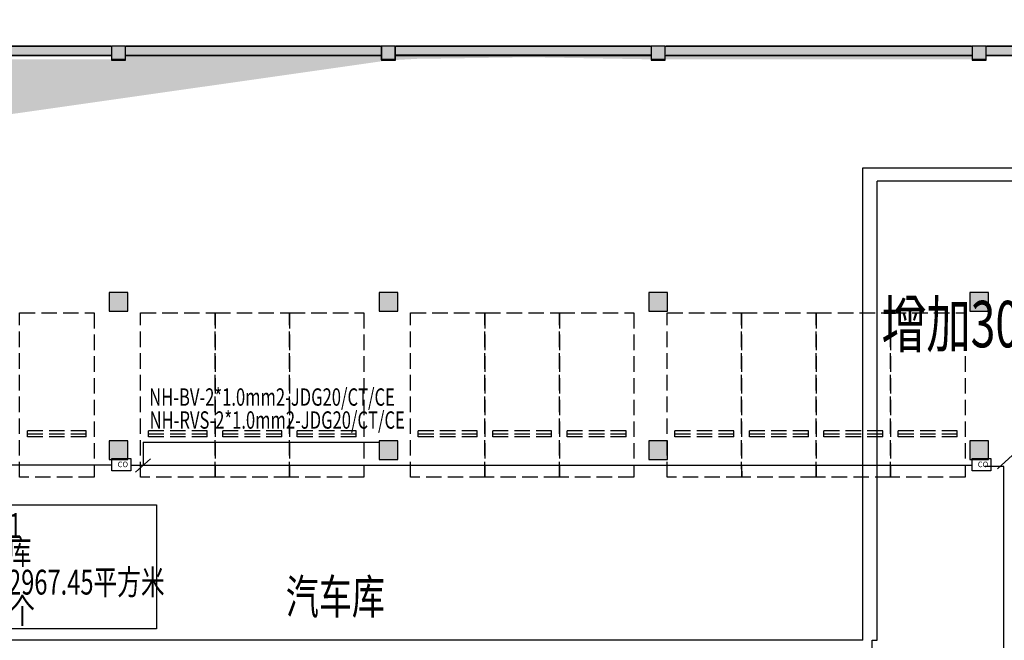
# Model space of a CAD drawing. Extents: x -3017064 to -2451794, y -7125462 to -6560191.
# Drawn here: x -2870867 to -2839127, y -6737843 to -6717827 of the extents above; entities that cross this region are included whole.
import ezdxf

# ---------------------------------------------------------------- set-up
doc = ezdxf.new("R2010")
doc.units = 0
doc.header["$LTSCALE"] = 1000
doc.header["$MEASUREMENT"] = 0
doc.linetypes.add('7', pattern=[1.2, -0.3, 0.6, -0.3])
doc.linetypes.add('DASH', pattern=[0.35, 0.25, -0.1])
doc.layers.get('0').update_dxf_attribs({"linetype": 'CONTINUOUS'})
for name, color, linetype in [('DIM-动力', 7, 'CONTINUOUS'), ('ECS', 7, 'CONTINUOUS'), ('K_FL', 10, 'CONTINUOUS'), ('LINMK1', 7, 'CONTINUOUS'), ('WALL', 8, 'CONTINUOUS'), ('XFQJ', 6, 'CONTINUOUS'), ('停车位', 252, 'CONTINUOUS'), ('柱', 2, 'CONTINUOUS'), ('柱虚线', 54, '7'), ('砼墙', 3, 'CONTINUOUS')]:
    doc.layers.add(name, color=color, linetype=linetype)
doc.styles.add('_TEL_DIM', font='txt.shx', dxfattribs={"width": 0.8, "height": 3.5, "bigfont": 'hzdx.shx'})
doc.styles.add('C3', font='hztxt_e.shx', dxfattribs={"width": 0.7, "bigfont": 'hztxt.shx'})
doc.styles.add('HZDX', font='txt', dxfattribs={"bigfont": 'HZDX'})
doc.styles.add('JP3', font='txt.shx', dxfattribs={"bigfont": 'hzdx.shx'})
doc.styles.add('TK1', font='txt', dxfattribs={"width": 0.7})

# ---------------------------------------------------------------- blocks, each defined once
blk = doc.blocks.new('A$C344B207B')
h = blk.add_hatch(color=256)
h.paths.add_polyline_path([(11604, 240731), (11604, 248681), (20379, 248681), (20379, 248381), (11904, 248381), (11904, 240731), (12204, 240731), (12204, 240131), (11904, 240131), (11604, 240131)], flags=17)
h.paths.add_polyline_path([(72579, 248381), (72579, 248231), (73029, 248231), (73029, 248381), (82925, 248381), (82925, 248231), (83375, 248231), (83375, 248381), (91100, 248381), (91100, 248681), (83375, 248681), (82925, 248681), (73029, 248681), (72579, 248681), (64329, 248681), (64329, 248381)])
h.paths.add_polyline_path([(64329, 248231), (64329, 248681), (63879, 248681), (63879, 248231), (64029, 248231)], flags=16)
h.paths.add_polyline_path([(64329, 248231), (64329, 248681)], flags=17)
h.paths.add_polyline_path([(72579, 248681), (72579, 248381), (64329, 248381), (64329, 248681)], flags=16)
h.paths.add_polyline_path([(64329, 248681), (64029, 248681), (63879, 248681)], flags=0)
h.paths.add_polyline_path([(64029, 248681), (63879, 248681)], flags=16)
h.paths.add_polyline_path([(11604, 240731), (11604, 248681), (20379, 248681), (20829, 248681), (29079, 248681), (29529, 248681), (37779, 248681), (38229, 248681), (46479, 248681), (46929, 248681), (55179, 248681), (55629, 248681), (63879, 248681), (63879, 248381), (55629, 248381), (55629, 248231), (55179, 248231), (55179, 248381), (46929, 248381), (46929, 248231), (46479, 248231), (46479, 248381), (38229, 248381), (38229, 248231), (37779, 248231), (37779, 248381), (29529, 248381), (29529, 248231), (29079, 248231), (29079, 248381), (20829, 248381), (20829, 248231), (20379, 248231), (20379, 248381), (11904, 248381), (11904, 240731), (12204, 240731), (12204, 240131), (11904, 240131), (11604, 240131)])
h.paths.add_polyline_path([(11604, 240131), (12204, 240131), (12204, 240731), (11604, 240731)], flags=16)
h.paths.add_polyline_path([(73029, 248681), (82925, 248681), (82925, 248381), (73029, 248381), (73029, 248231), (72579, 248231), (72579, 248381), (72579, 248681)], flags=16)
h.paths.add_polyline_path([(20379, 248231), (20829, 248231), (20829, 248381), (20829, 248681), (20379, 248681), (20379, 248381)], flags=17)
h.paths.add_polyline_path([(20829, 248681), (29079, 248681), (29079, 248381), (20829, 248381)], flags=16)
h.paths.add_polyline_path([(29529, 248381), (29529, 248681), (29079, 248681), (29079, 248381), (29079, 248231), (29529, 248231)], flags=16)
h.paths.add_polyline_path([(29529, 248681), (37779, 248681), (37779, 248381), (29529, 248381)], flags=16)
h.paths.add_polyline_path([(38229, 248681), (46479, 248681), (46479, 248381), (38229, 248381), (38229, 248231), (37779, 248231), (37779, 248381), (37779, 248681)], flags=16)
h.paths.add_polyline_path([(46929, 248231), (46929, 248381), (46929, 248681), (46479, 248681), (46479, 248381), (46479, 248231)], flags=17)
h.paths.add_polyline_path([(55179, 248681), (55179, 248381), (46929, 248381), (46929, 248681)], flags=16)
h.paths.add_polyline_path([(55629, 248681), (55179, 248681), (55179, 248381), (55179, 248231), (55629, 248231), (55629, 248381)], flags=16)
h.paths.add_polyline_path([(63879, 248681), (63879, 248381), (55629, 248381), (55629, 248681)], flags=16)
h.paths.add_polyline_path([(63879, 248231), (64029, 248231)], flags=0)
h.paths.add_polyline_path([(64329, 248681), (64029, 248681), (63879, 248681), (63879, 248231), (64029, 248231), (64329, 248231)], flags=16)
h.paths.add_polyline_path([(64025, 248232), (64325, 248232), (64325, 248682), (64025, 248682), (63875, 248682), (63875, 248232)])
h.paths.add_polyline_path([(72579, 248231), (72729, 248231)], flags=17)
h.paths.add_polyline_path([(72579, 248681), (72579, 248231)], flags=16)
h.paths.add_polyline_path([(73029, 248681), (72579, 248681), (72729, 248681)], flags=16)
h.paths.add_polyline_path([(73029, 248231), (73029, 248681)], flags=17)
h.paths.add_polyline_path([(72725, 248232), (73025, 248232), (73025, 248682), (72725, 248682), (72575, 248682), (72575, 248232)])
h.paths.add_polyline_path([(73029, 248381), (73029, 248681), (72579, 248681), (72579, 248381), (72579, 248231), (73029, 248231)], flags=16)
h.paths.add_polyline_path([(55329, 248231), (55629, 248231), (55629, 248681), (55329, 248681), (55179, 248681), (55179, 248231)], flags=17)
h.paths.add_polyline_path([(55625, 248232), (55625, 248682), (55325, 248682), (55175, 248682), (55175, 248232), (55325, 248232)])
h.paths.add_polyline_path([(55629, 248681), (55329, 248681), (55179, 248681)], flags=16)
h.paths.add_polyline_path([(46479, 248231), (46629, 248231)], flags=17)
h.paths.add_polyline_path([(46479, 248681), (46479, 248231)], flags=16)
h.paths.add_polyline_path([(46929, 248681), (46479, 248681), (46629, 248681)], flags=16)
h.paths.add_polyline_path([(46929, 248231), (46929, 248681)], flags=17)
h.paths.add_polyline_path([(46625, 248232), (46925, 248232), (46925, 248682), (46625, 248682), (46475, 248682), (46475, 248232)])
h.paths.add_polyline_path([(46929, 248381), (46929, 248681), (46479, 248681), (46479, 248381), (46479, 248231), (46929, 248231)], flags=16)
h.paths.add_polyline_path([(83375, 248681), (82925, 248681), (82925, 248381), (82925, 248231), (83375, 248231), (83375, 248381)], flags=16)
h.paths.add_polyline_path([(91100, 248681), (91100, 248381), (83375, 248381), (83375, 248681)], flags=17)
h.paths.add_polyline_path([(83375, 248231), (83375, 248381), (83375, 248681), (82925, 248681), (82925, 248381), (82925, 248231)])
h.paths.add_polyline_path([(83075, 248231), (83375, 248231), (83375, 248681), (83075, 248681), (82925, 248681), (82925, 248231)], flags=17)
h.paths.add_polyline_path([(83370, 248232), (83370, 248682), (83070, 248682), (82920, 248682), (82920, 248232), (83070, 248232)])
h.paths.add_polyline_path([(83375, 248681), (83075, 248681), (82925, 248681)], flags=16)
h.paths.add_polyline_path([(83375, 248381), (83375, 248681), (82925, 248681), (82925, 248381), (82925, 248231), (83375, 248231)])
h.paths.add_polyline_path([(83370, 248682), (83070, 248682), (82920, 248682), (82920, 248232), (83070, 248232), (83370, 248232)])
h.paths.add_polyline_path([(83370, 248232), (83370, 248382), (83370, 248682), (82920, 248682), (82920, 248382), (82920, 248232)], flags=16)
h.paths.add_polyline_path([(46925, 248382), (46925, 248682), (46475, 248682), (46475, 248382), (46475, 248232), (46925, 248232)], flags=16)
h.paths.add_polyline_path([(46925, 248232), (46925, 248682), (46625, 248682), (46475, 248682), (46475, 248232), (46625, 248232)], flags=17)
h.paths.add_polyline_path([(55625, 248682), (55325, 248682), (55175, 248682), (55175, 248232), (55325, 248232), (55625, 248232)])
h.paths.add_polyline_path([(55625, 248232), (55625, 248382), (55625, 248682), (55175, 248682), (55175, 248382), (55175, 248232)], flags=16)
h.paths.add_polyline_path([(73025, 248382), (73025, 248682), (72575, 248682), (72575, 248382), (72575, 248232), (73025, 248232)])
h.paths.add_polyline_path([(73025, 248232), (73025, 248682), (72725, 248682), (72575, 248682), (72575, 248232), (72725, 248232)], flags=16)
h.paths.add_polyline_path([(64325, 248382), (64325, 248682), (63875, 248682), (63875, 248382), (63875, 248232), (64325, 248232)], flags=17)
h.paths.add_polyline_path([(64325, 248232), (64325, 248682), (64025, 248682), (63875, 248682), (63875, 248232), (64025, 248232)], flags=17)
h.paths.add_polyline_path([(37779, 248231), (37929, 248231)], flags=17)
h.paths.add_polyline_path([(37779, 248681), (37779, 248231)], flags=16)
h.paths.add_polyline_path([(38229, 248681), (37779, 248681), (37929, 248681)], flags=16)
h.paths.add_polyline_path([(38229, 248231), (38229, 248681)], flags=17)
h.paths.add_polyline_path([(37925, 248232), (38225, 248232), (38225, 248682), (37925, 248682), (37775, 248682), (37775, 248232)])
h.paths.add_polyline_path([(38229, 248381), (38229, 248681), (37779, 248681), (37779, 248381), (37779, 248231), (38229, 248231)], flags=16)
h.paths.add_polyline_path([(29529, 248231), (29529, 248381), (29529, 248681), (29079, 248681), (29079, 248381), (29079, 248231)], flags=17)
h.paths.add_polyline_path([(29229, 248231), (29529, 248231), (29529, 248681), (29229, 248681), (29079, 248681), (29079, 248231)], flags=17)
h.paths.add_polyline_path([(29525, 248232), (29525, 248682), (29225, 248682), (29075, 248682), (29075, 248232), (29225, 248232)])
h.paths.add_polyline_path([(29529, 248681), (29229, 248681), (29079, 248681)], flags=16)
h.paths.add_polyline_path([(29529, 248381), (29529, 248681), (29079, 248681), (29079, 248381), (29079, 248231), (29529, 248231)], flags=16)
h.paths.add_polyline_path([(20829, 248231), (20829, 248381), (20829, 248681), (20379, 248681), (20379, 248381), (20379, 248231)], flags=17)
h.paths.add_polyline_path([(20529, 248231), (20829, 248231), (20829, 248681), (20529, 248681), (20379, 248681), (20379, 248231)], flags=17)
h.paths.add_polyline_path([(20825, 248232), (20825, 248682), (20525, 248682), (20375, 248682), (20375, 248232), (20525, 248232)])
h.paths.add_polyline_path([(20829, 248681), (20529, 248681), (20379, 248681)], flags=16)
h.paths.add_polyline_path([(20829, 248381), (20829, 248681), (20379, 248681), (20379, 248381), (20379, 248231), (20829, 248231)], flags=16)
h.paths.add_polyline_path([(20825, 248682), (20525, 248682), (20375, 248682), (20375, 248232), (20525, 248232), (20825, 248232)])
h.paths.add_polyline_path([(20825, 248232), (20825, 248382), (20825, 248682), (20375, 248682), (20375, 248382), (20375, 248232)], flags=16)
h.paths.add_polyline_path([(29525, 248682), (29225, 248682), (29075, 248682), (29075, 248232), (29225, 248232), (29525, 248232)])
h.paths.add_polyline_path([(29525, 248232), (29525, 248382), (29525, 248682), (29075, 248682), (29075, 248382), (29075, 248232)], flags=16)
h.paths.add_polyline_path([(38225, 248382), (38225, 248682), (37775, 248682), (37775, 248382), (37775, 248232), (38225, 248232)], flags=16)
h.paths.add_polyline_path([(38225, 248232), (38225, 248682), (37925, 248682), (37775, 248682), (37775, 248232), (37925, 248232)], flags=17)
edge = h.paths.add_edge_path()
edge.add_line((11904, 240731), (11604, 240731))
edge.add_line((64329, 248253), (64329, 248403))
edge.add_line((63879, 248253), (64329, 248253))
edge.add_line((63879, 248403), (63879, 248253))
edge.add_line((73029, 248381), (73029, 248681))
edge.add_line((64029, 248253), (64329, 248253))
edge.add_line((63879, 248681), (63879, 248231))
edge.add_line((64329, 248681), (64029, 248681))
edge.add_line((72579, 248681), (72579, 248381))
edge.add_line((73029, 248381), (73029, 248681))
edge.add_line((72729, 248253), (73029, 248253))
edge.add_line((72729, 248681), (72579, 248681))
edge.add_line((73029, 248681), (72729, 248681))
edge.add_line((72729, 248231), (73029, 248231))
edge.add_line((73029, 248253), (73029, 248403))
edge.add_line((72579, 248253), (73029, 248253))
edge.add_line((72579, 248403), (72579, 248253))
edge.add_line((55629, 248253), (55629, 248403))
edge.add_line((55179, 248253), (55629, 248253))
edge.add_line((55179, 248403), (55179, 248253))
edge.add_line((55329, 248253), (55629, 248253))
edge.add_line((55629, 248231), (55629, 248681))
edge.add_line((55179, 248231), (55329, 248231))
edge.add_line((55179, 248681), (55179, 248231))
edge.add_line((55629, 248381), (55629, 248681))
edge.add_line((55179, 248681), (55179, 248381))
edge.add_line((46479, 248681), (46479, 248381))
edge.add_line((46929, 248381), (46929, 248681))
edge.add_line((46629, 248253), (46929, 248253))
edge.add_line((46629, 248681), (46479, 248681))
edge.add_line((46929, 248681), (46629, 248681))
edge.add_line((46629, 248231), (46929, 248231))
edge.add_line((46929, 248253), (46929, 248403))
edge.add_line((46479, 248253), (46929, 248253))
edge.add_line((46479, 248403), (46479, 248253))
edge.add_line((83375, 248253), (83375, 248403))
edge.add_line((82925, 248253), (83375, 248253))
edge.add_line((82925, 248403), (82925, 248253))
edge.add_line((83075, 248253), (83375, 248253))
edge.add_line((83375, 248231), (83375, 248681))
edge.add_line((82925, 248231), (83075, 248231))
edge.add_line((82925, 248681), (82925, 248231))
edge.add_line((83375, 248381), (83375, 248681))
edge.add_line((82925, 248681), (82925, 248381))
edge.add_line((38229, 248381), (38229, 248681))
edge.add_line((37779, 248681), (37779, 248381))
edge.add_line((38229, 248381), (38229, 248681))
edge.add_line((37929, 248253), (38229, 248253))
edge.add_line((37929, 248681), (37779, 248681))
edge.add_line((38229, 248681), (37929, 248681))
edge.add_line((37929, 248231), (38229, 248231))
edge.add_line((38229, 248253), (38229, 248403))
edge.add_line((37779, 248253), (38229, 248253))
edge.add_line((37779, 248403), (37779, 248253))
edge.add_line((29529, 248253), (29529, 248403))
edge.add_line((29079, 248253), (29529, 248253))
edge.add_line((29079, 248403), (29079, 248253))
edge.add_line((29229, 248253), (29529, 248253))
edge.add_line((29529, 248231), (29529, 248681))
edge.add_line((29079, 248231), (29229, 248231))
edge.add_line((29079, 248681), (29079, 248231))
edge.add_line((29529, 248381), (29529, 248681))
edge.add_line((29079, 248681), (29079, 248381))
edge.add_line((20829, 248253), (20829, 248403))
edge.add_line((20379, 248253), (20829, 248253))
edge.add_line((20379, 248403), (20379, 248253))
edge.add_line((20529, 248253), (20829, 248253))
edge.add_line((20829, 248231), (20829, 248681))
edge.add_line((20379, 248231), (20529, 248231))
edge.add_line((20379, 248681), (20379, 248231))
edge.add_line((20829, 248381), (20829, 248681))
edge.add_line((20379, 248681), (20379, 248381))
h = blk.add_hatch(color=256)
h.paths.add_polyline_path([(63875, 248681), (55629, 248681), (55629, 248381), (63875, 248381)])
h.paths.add_polyline_path([(55175, 248681), (46929, 248681), (46929, 248381), (55175, 248381)])
h.paths.add_polyline_path([(46475, 248681), (38229, 248681), (38229, 248381), (46475, 248381)])
h.paths.add_polyline_path([(37775, 248681), (29529, 248681), (29529, 248381), (37775, 248381)])
h.paths.add_polyline_path([(29075, 248681), (20829, 248681), (20829, 248381), (29075, 248381)])
h = blk.add_hatch(color=256)
h.paths.add_polyline_path([(55625, 248532), (55400, 248532), (55400, 248232), (55625, 248232), (55625, 248382)])
h.paths.add_polyline_path([(55625, 248682), (55400, 248682), (55400, 248532), (55625, 248532)])
h.paths.add_polyline_path([(55400, 248682), (55175, 248682), (55175, 248532), (55400, 248532)])
h.paths.add_polyline_path([(55400, 248532), (55175, 248532), (55175, 248382), (55175, 248232), (55400, 248232)])
h = blk.add_hatch(color=256)
h.paths.add_polyline_path([(64325, 248532), (64100, 248532), (64100, 248232), (64325, 248232), (64325, 248382)])
h.paths.add_polyline_path([(64325, 248682), (64100, 248682), (64100, 248532), (64325, 248532)])
h.paths.add_polyline_path([(64100, 248682), (63875, 248682), (63875, 248532), (64100, 248532)])
h.paths.add_polyline_path([(64100, 248532), (63875, 248532), (63875, 248382), (63875, 248232), (64100, 248232)])
h = blk.add_hatch(color=256)
h.paths.add_polyline_path([(72575, 248681), (64329, 248681), (64329, 248381), (72575, 248381)], flags=16)
h.paths.add_polyline_path([(82920, 248681), (73029, 248681), (73029, 248381), (82920, 248381)])
h.paths.add_polyline_path([(91100, 248681), (83375, 248681), (83375, 248381), (91100, 248381)])
h.paths.add_polyline_path([(64329, 248681), (72579, 248681), (72579, 248381), (64329, 248381)], flags=17)
h.paths.add_polyline_path([(64029, 248231), (63879, 248231)], flags=17)
edge = h.paths.add_edge_path(flags=16)
edge.add_line((63879, 248681), (63879, 248231))
edge.add_line((63879, 248681), (63879, 248231))
edge = h.paths.add_edge_path(flags=17)
edge.add_line((64329, 248681), (64029, 248681))
edge.add_line((64329, 248681), (63879, 248681))
edge.add_line((64029, 248681), (63879, 248681))
edge = h.paths.add_edge_path()
edge.add_line((64329, 248681), (72579, 248681))
edge.add_line((64329, 248381), (64329, 248681))
edge.add_line((64329, 248381), (72579, 248381))
edge.add_line((72579, 248381), (72579, 248231))
edge.add_line((72579, 248231), (73029, 248231))
edge.add_line((73029, 248231), (73029, 248381))
edge.add_line((73029, 248381), (73029, 248681))
edge.add_line((73029, 248681), (72579, 248681))
edge = h.paths.add_edge_path(flags=17)
edge.add_line((73029, 248231), (73029, 248381))
edge.add_line((72579, 248231), (73029, 248231))
edge.add_line((72579, 248381), (72579, 248231))
edge.add_line((72579, 248681), (72579, 248381))
edge.add_line((73029, 248681), (72579, 248681))
edge.add_line((73029, 248381), (73029, 248681))
edge = h.paths.add_edge_path(flags=17)
edge.add_line((64329, 248231), (64329, 248681))
edge.add_line((64329, 248231), (64329, 248681))
h.paths.add_polyline_path([(64025, 248232), (64325, 248232), (64325, 248682), (64025, 248682), (63875, 248682), (63875, 248232)], flags=17)
h.paths.add_polyline_path([(63875, 248232), (64025, 248232), (64325, 248232), (64325, 248682), (64025, 248682), (63875, 248682)])
h.paths.add_polyline_path([(72579, 248231), (72729, 248231)], flags=17)
edge = h.paths.add_edge_path(flags=16)
edge.add_line((72579, 248681), (72579, 248231))
edge.add_line((72579, 248681), (72579, 248231))
edge = h.paths.add_edge_path(flags=16)
edge.add_line((73029, 248681), (72579, 248681))
edge.add_line((72729, 248681), (72579, 248681))
edge.add_line((72729, 248681), (73029, 248681))
edge = h.paths.add_edge_path(flags=17)
edge.add_line((73029, 248231), (73029, 248681))
edge.add_line((73029, 248231), (73029, 248681))
h.paths.add_polyline_path([(72725, 248232), (73025, 248232), (73025, 248682), (72725, 248682), (72575, 248682), (72575, 248232)], flags=17)
h.paths.add_polyline_path([(72575, 248232), (72725, 248232), (73025, 248232), (73025, 248682), (72725, 248682), (72575, 248682)])
h.paths.add_polyline_path([(73029, 248381), (73029, 248681), (72579, 248681), (72579, 248381), (72579, 248231), (73029, 248231)])
h.paths.add_polyline_path([(73025, 248682), (72725, 248682), (72575, 248682), (72575, 248232), (72725, 248232), (73025, 248232)], flags=17)
h.paths.add_polyline_path([(73025, 248382), (73025, 248682), (72575, 248682), (72575, 248382), (72575, 248232), (73025, 248232)])
h.paths.add_polyline_path([(73025, 248232), (73025, 248682), (72725, 248682), (72575, 248682), (72575, 248232), (72725, 248232)], flags=16)
h.paths.add_polyline_path([(64325, 248682), (64025, 248682), (63875, 248682), (63875, 248232), (64025, 248232), (64325, 248232)], flags=17)
h.paths.add_polyline_path([(64325, 248382), (64325, 248682), (63875, 248682), (63875, 248382), (63875, 248232), (64325, 248232)], flags=16)
h.paths.add_polyline_path([(64325, 248232), (64325, 248682), (64025, 248682), (63875, 248682), (63875, 248232), (64025, 248232)], flags=17)
edge = h.paths.add_edge_path()
edge.add_line((64329, 248253), (64329, 248403))
edge.add_line((63879, 248253), (64329, 248253))
edge.add_line((63879, 248403), (63879, 248253))
edge.add_line((63879, 248681), (63879, 248381))
edge.add_line((64029, 248253), (64329, 248253))
edge.add_line((64029, 248681), (63879, 248681))
edge.add_line((64329, 248681), (64029, 248681))
edge.add_line((64029, 248231), (64329, 248231))
edge.add_line((72579, 248681), (72579, 248381))
edge.add_line((73029, 248381), (73029, 248681))
edge.add_line((72729, 248253), (73029, 248253))
edge.add_line((72729, 248681), (72579, 248681))
edge.add_line((73029, 248681), (72729, 248681))
edge.add_line((72729, 248231), (73029, 248231))
edge.add_line((73029, 248253), (73029, 248403))
edge.add_line((72579, 248253), (73029, 248253))
edge.add_line((72579, 248403), (72579, 248253))
blk.add_hatch(color=256).paths.add_polyline_path([(72575, 248681), (64325, 248681), (64325, 248382), (72575, 248382)])
h = blk.add_hatch(color=256)
h.paths.add_polyline_path([(73025, 248532), (72800, 248532), (72800, 248232), (73025, 248232), (73025, 248382)])
h.paths.add_polyline_path([(73025, 248682), (72800, 248682), (72800, 248532), (73025, 248532)])
h.paths.add_polyline_path([(72800, 248682), (72575, 248682), (72575, 248532), (72800, 248532)])
h.paths.add_polyline_path([(72800, 248532), (72575, 248532), (72575, 248382), (72575, 248232), (72800, 248232)])
h = blk.add_hatch(color=256)
h.paths.add_polyline_path([(83370, 248532), (83145, 248532), (83145, 248232), (83370, 248232), (83370, 248382)])
h.paths.add_polyline_path([(83370, 248682), (83145, 248682), (83145, 248532), (83370, 248532)])
h.paths.add_polyline_path([(83145, 248682), (82920, 248682), (82920, 248532), (83145, 248532)])
h.paths.add_polyline_path([(83145, 248532), (82920, 248532), (82920, 248382), (82920, 248232), (83145, 248232)])
h = blk.add_hatch(color=256)
h.paths.add_polyline_path([(55704, 240731), (55404, 240731), (55404, 240431), (55704, 240431)])
h.paths.add_polyline_path([(55704, 240431), (55404, 240431), (55404, 240131), (55704, 240131)])
h.paths.add_polyline_path([(55404, 240431), (55104, 240431), (55104, 240131), (55404, 240131)])
h.paths.add_polyline_path([(55404, 240731), (55104, 240731), (55104, 240431), (55404, 240431)])
h = blk.add_hatch(color=256)
h.paths.add_polyline_path([(64404, 240731), (64104, 240731), (64104, 240431), (64404, 240431)])
h.paths.add_polyline_path([(64404, 240431), (64104, 240431), (64104, 240131), (64404, 240131)])
h.paths.add_polyline_path([(64104, 240431), (63804, 240431), (63804, 240131), (64104, 240131)])
h.paths.add_polyline_path([(64104, 240731), (63804, 240731), (63804, 240431), (64104, 240431)])
h = blk.add_hatch(color=256)
h.paths.add_polyline_path([(73104, 240731), (72804, 240731), (72804, 240431), (73104, 240431)])
h.paths.add_polyline_path([(73104, 240431), (72804, 240431), (72804, 240131), (73104, 240131)])
h.paths.add_polyline_path([(72804, 240431), (72504, 240431), (72504, 240131), (72804, 240131)])
h.paths.add_polyline_path([(72804, 240731), (72504, 240731), (72504, 240431), (72804, 240431)])
h = blk.add_hatch(color=256)
h.paths.add_polyline_path([(83450, 240731), (83150, 240731), (83150, 240431), (83450, 240431)])
h.paths.add_polyline_path([(83450, 240431), (83150, 240431), (83150, 240131), (83450, 240131)])
h.paths.add_polyline_path([(83150, 240431), (82850, 240431), (82850, 240131), (83150, 240131)])
h.paths.add_polyline_path([(83150, 240731), (82850, 240731), (82850, 240431), (83150, 240431)])
h = blk.add_hatch(color=256)
h.paths.add_polyline_path([(20304, 228151), (20904, 228151), (20904, 228751), (20304, 228751)])
h.paths.add_polyline_path([(20304, 235351), (20904, 235351), (20904, 235951), (20304, 235951)])
h.paths.add_polyline_path([(20304, 220351), (20904, 220351), (20904, 221251), (20304, 221251)])
h.paths.add_polyline_path([(29004, 228151), (29604, 228151), (29604, 228751), (29004, 228751)])
h.paths.add_polyline_path([(29004, 235351), (29604, 235351), (29604, 235951), (29004, 235951)])
h.paths.add_polyline_path([(29004, 220951), (29604, 220951), (29604, 221551), (29004, 221551)])
h.paths.add_polyline_path([(37704, 228151), (38304, 228151), (38304, 228751), (37704, 228751)])
h.paths.add_polyline_path([(37704, 235351), (38304, 235351), (38304, 235951), (37704, 235951)])
h.paths.add_polyline_path([(37704, 220951), (38304, 220951), (38304, 221551), (37704, 221551)])
h.paths.add_polyline_path([(63804, 228151), (64404, 228151), (64404, 228751), (63804, 228751)])
h.paths.add_polyline_path([(63804, 235351), (64404, 235351), (64404, 235951), (63804, 235951)])
h.paths.add_polyline_path([(72504, 228151), (73104, 228151), (73104, 228751), (72504, 228751)])
h.paths.add_polyline_path([(72504, 235351), (73104, 235351), (73104, 235951), (72504, 235951)])
h.paths.add_polyline_path([(64404, 221251), (63804, 221251), (63804, 220351), (64404, 220351)])
h.paths.add_polyline_path([(73104, 220951), (72504, 220951), (72504, 220351), (73104, 220351)])
h.paths.add_polyline_path([(55104, 228151), (55704, 228151), (55704, 228751), (55104, 228751)])
h.paths.add_polyline_path([(46404, 228151), (47004, 228151), (47004, 228751), (46404, 228751)])
h.paths.add_polyline_path([(55104, 235351), (55704, 235351), (55704, 235951), (55104, 235951)])
h.paths.add_polyline_path([(46404, 235351), (47004, 235351), (47004, 235951), (46404, 235951)])
h.paths.add_polyline_path([(55104, 220951), (55704, 220951), (55704, 221551), (55104, 221551)])
h.paths.add_polyline_path([(46404, 220951), (47004, 220951), (47004, 221551), (46404, 221551)])
h = blk.add_hatch(color=256)
h.paths.add_polyline_path([(83450, 235951), (83150, 235951), (83150, 235651), (83450, 235651)])
h.paths.add_polyline_path([(83450, 235651), (83150, 235651), (83150, 235351), (83450, 235351)])
h.paths.add_polyline_path([(83150, 235651), (82850, 235651), (82850, 235351), (83150, 235351)])
h.paths.add_polyline_path([(83150, 235951), (82850, 235951), (82850, 235651), (83150, 235651)])
blk.add_lwpolyline([(64325, 248681), (72575, 248681), (72575, 248382), (64325, 248382)], close=True)
at = {"layer": '柱'}
for p, q in [((55325, 248682), (55175, 248682)), ((55175, 248682), (55175, 248232)), ((55625, 248682), (55175, 248682)), ((55175, 248682), (55175, 248232)), ((55325, 248682), (55175, 248682)), ((55325, 248682), (55175, 248682)), ((55175, 248682), (55175, 248232)), ((55325, 248682), (55175, 248682)), ((55175, 248682), (55175, 248232)), ((55629, 248681), (55179, 248681)), ((55329, 248681), (55179, 248681)), ((55179, 248681), (55179, 248231)), ((55329, 248681), (55179, 248681)), ((55179, 248681), (55179, 248231)), ((55629, 248681), (55179, 248681)), ((55625, 248232), (55625, 248682)), ((55625, 248232), (55625, 248682)), ((55625, 248232), (55625, 248682)), ((55625, 248232), (55625, 248682)), ((55629, 248231), (55629, 248681)), ((55629, 248231), (55629, 248681)), ((64025, 248682), (63875, 248682)), ((63875, 248682), (63875, 248232)), ((64325, 248682), (63875, 248682)), ((63875, 248682), (63875, 248232)), ((64025, 248682), (63875, 248682)), ((64025, 248682), (63875, 248682)), ((63875, 248682), (63875, 248232)), ((64025, 248682), (63875, 248682)), ((63875, 248682), (63875, 248232)), ((64029, 248681), (63879, 248681)), ((63879, 248681), (63879, 248231)), ((64029, 248681), (63879, 248681)), ((63879, 248681), (63879, 248231)), ((64329, 248681), (63879, 248681)), ((64325, 248232), (64325, 248682)), ((64325, 248232), (64325, 248682)), ((64325, 248232), (64325, 248682)), ((64325, 248232), (64325, 248682)), ((64329, 248231), (64329, 248681)), ((64329, 248231), (64329, 248681)), ((72725, 248682), (72575, 248682)), ((72575, 248682), (72575, 248232)), ((73025, 248682), (72575, 248682)), ((72575, 248682), (72575, 248232)), ((72725, 248682), (72575, 248682)), ((72725, 248682), (72575, 248682)), ((72575, 248682), (72575, 248232)), ((72725, 248682), (72575, 248682)), ((72575, 248682), (72575, 248232)), ((73029, 248681), (72579, 248681)), ((72729, 248681), (72579, 248681)), ((72579, 248681), (72579, 248231)), ((72729, 248681), (72579, 248681)), ((72579, 248681), (72579, 248231)), ((73029, 248681), (72579, 248681)), ((73029, 248681), (72579, 248681)), ((73025, 248232), (73025, 248682)), ((73025, 248232), (73025, 248682)), ((73025, 248232), (73025, 248682)), ((73025, 248232), (73025, 248682)), ((73029, 248231), (73029, 248681)), ((73029, 248231), (73029, 248681)), ((83070, 248682), (82920, 248682)), ((82920, 248682), (82920, 248232)), ((83370, 248682), (82920, 248682)), ((82920, 248682), (82920, 248232)), ((83070, 248682), (82920, 248682)), ((83070, 248682), (82920, 248682)), ((82920, 248682), (82920, 248232)), ((83070, 248682), (82920, 248682)), ((82920, 248682), (82920, 248232)), ((83375, 248681), (82925, 248681)), ((83375, 248681), (82925, 248681)), ((83075, 248681), (82925, 248681)), ((82925, 248681), (82925, 248231)), ((83075, 248681), (82925, 248681)), ((82925, 248681), (82925, 248231)), ((83375, 248681), (82925, 248681)), ((83375, 248681), (82925, 248681)), ((83370, 248232), (83370, 248682)), ((83370, 248232), (83370, 248682)), ((83370, 248232), (83370, 248682)), ((83370, 248232), (83370, 248682)), ((83375, 248231), (83375, 248681)), ((83375, 248231), (83375, 248681)), ((55175, 248382), (55175, 248232)), ((55175, 248232), (55325, 248232)), ((55175, 248232), (55625, 248232)), ((55175, 248232), (55325, 248232)), ((55175, 248232), (55325, 248232)), ((55175, 248232), (55325, 248232)), ((55179, 248403), (55179, 248253)), ((55179, 248381), (55179, 248231)), ((55179, 248253), (55629, 248253)), ((55179, 248231), (55329, 248231)), ((55179, 248231), (55329, 248231)), ((55179, 248231), (55629, 248231)), ((55625, 248232), (55625, 248382)), ((55629, 248253), (55629, 248403)), ((55629, 248231), (55629, 248381)), ((63875, 248382), (63875, 248232)), ((63875, 248232), (64025, 248232)), ((63875, 248232), (64325, 248232)), ((63875, 248232), (64025, 248232)), ((63875, 248232), (64025, 248232)), ((63875, 248232), (64025, 248232)), ((63879, 248403), (63879, 248253)), ((63879, 248253), (64329, 248253)), ((63879, 248231), (64029, 248231)), ((63879, 248231), (64029, 248231)), ((64325, 248232), (64325, 248382)), ((64329, 248253), (64329, 248403)), ((72575, 248382), (72575, 248232)), ((72575, 248232), (72725, 248232)), ((72575, 248232), (73025, 248232)), ((72575, 248232), (72725, 248232)), ((72575, 248232), (72725, 248232)), ((72575, 248232), (72725, 248232)), ((72579, 248403), (72579, 248253)), ((72579, 248381), (72579, 248231)), ((72579, 248381), (72579, 248231)), ((72579, 248253), (73029, 248253)), ((72579, 248231), (73029, 248231)), ((72579, 248231), (72729, 248231)), ((72579, 248231), (72729, 248231)), ((72579, 248231), (73029, 248231)), ((73025, 248232), (73025, 248382)), ((73029, 248253), (73029, 248403)), ((73029, 248231), (73029, 248381)), ((73029, 248231), (73029, 248381)), ((82920, 248382), (82920, 248232)), ((82920, 248232), (83070, 248232)), ((82920, 248232), (83370, 248232)), ((82920, 248232), (83070, 248232)), ((82920, 248232), (83070, 248232)), ((82920, 248232), (83070, 248232)), ((82925, 248403), (82925, 248253)), ((82925, 248381), (82925, 248231)), ((82925, 248381), (82925, 248231)), ((82925, 248381), (82925, 248231)), ((82925, 248253), (83375, 248253)), ((82925, 248231), (83375, 248231)), ((82925, 248231), (83075, 248231)), ((82925, 248231), (83075, 248231)), ((82925, 248231), (83375, 248231)), ((82925, 248231), (83375, 248231)), ((83370, 248232), (83370, 248382)), ((83375, 248253), (83375, 248403)), ((83375, 248231), (83375, 248381)), ((83375, 248231), (83375, 248381)), ((83375, 248231), (83375, 248381)), ((55704, 240731), (55104, 240731)), ((55104, 240731), (55104, 240131)), ((55704, 240731), (55104, 240731)), ((55104, 240731), (55104, 240131)), ((55704, 240131), (55704, 240731)), ((55704, 240131), (55704, 240731)), ((64404, 240731), (63804, 240731)), ((63804, 240731), (63804, 240131)), ((64404, 240731), (63804, 240731)), ((63804, 240731), (63804, 240131)), ((64404, 240131), (64404, 240731)), ((64404, 240131), (64404, 240731)), ((73104, 240731), (72504, 240731)), ((72504, 240731), (72504, 240131)), ((73104, 240731), (72504, 240731)), ((72504, 240731), (72504, 240131)), ((73104, 240131), (73104, 240731)), ((73104, 240131), (73104, 240731)), ((83450, 240731), (82850, 240731)), ((82850, 240731), (82850, 240131)), ((83450, 240731), (82850, 240731)), ((82850, 240731), (82850, 240131)), ((83450, 240131), (83450, 240731)), ((83450, 240131), (83450, 240731)), ((55104, 240131), (55704, 240131)), ((55104, 240131), (55704, 240131)), ((63804, 240131), (64404, 240131)), ((63804, 240131), (64404, 240131)), ((72504, 240131), (73104, 240131)), ((72504, 240131), (73104, 240131)), ((82850, 240131), (83450, 240131)), ((82850, 240131), (83450, 240131)), ((55704, 235951), (55104, 235951)), ((55104, 235951), (55104, 235351)), ((55704, 235351), (55704, 235951)), ((64404, 235951), (63804, 235951)), ((63804, 235951), (63804, 235351)), ((64404, 235351), (64404, 235951)), ((73104, 235951), (72504, 235951)), ((72504, 235951), (72504, 235351)), ((73104, 235351), (73104, 235951)), ((83450, 235951), (82850, 235951)), ((82850, 235951), (82850, 235351)), ((83450, 235951), (82850, 235951)), ((82850, 235951), (82850, 235351)), ((83450, 235351), (83450, 235951)), ((83450, 235351), (83450, 235951)), ((55104, 235351), (55704, 235351)), ((63804, 235351), (64404, 235351)), ((72504, 235351), (73104, 235351)), ((82850, 235351), (83450, 235351)), ((82850, 235351), (83450, 235351))]:
    blk.add_line(p, q, dxfattribs=at)
at = {"layer": '柱虚线'}
for p, q in [((55175, 248682), (55175, 248382)), ((55179, 248681), (55179, 248381)), ((55179, 248681), (55179, 248381)), ((55625, 248682), (55325, 248682)), ((55625, 248682), (55325, 248682)), ((55625, 248682), (55325, 248682)), ((55625, 248682), (55325, 248682)), ((55629, 248681), (55329, 248681)), ((55629, 248681), (55329, 248681)), ((55625, 248382), (55625, 248682)), ((55629, 248381), (55629, 248681)), ((55629, 248381), (55629, 248681)), ((63875, 248682), (63875, 248382)), ((63879, 248681), (63879, 248381)), ((64325, 248682), (64025, 248682)), ((64325, 248682), (64025, 248682)), ((64325, 248682), (64025, 248682)), ((64325, 248682), (64025, 248682)), ((64329, 248681), (64029, 248681)), ((64329, 248681), (64029, 248681)), ((64325, 248382), (64325, 248682)), ((64329, 248381), (64329, 248681)), ((72575, 248682), (72575, 248382)), ((72579, 248681), (72579, 248381)), ((72579, 248681), (72579, 248381)), ((72579, 248681), (72579, 248381)), ((73025, 248682), (72725, 248682)), ((73025, 248682), (72725, 248682)), ((73025, 248682), (72725, 248682)), ((73025, 248682), (72725, 248682)), ((73029, 248681), (72729, 248681)), ((73029, 248681), (72729, 248681)), ((73025, 248382), (73025, 248682)), ((73029, 248381), (73029, 248681)), ((73029, 248381), (73029, 248681)), ((73029, 248381), (73029, 248681)), ((82920, 248682), (82920, 248382)), ((82925, 248681), (82925, 248381)), ((82925, 248681), (82925, 248381)), ((82925, 248681), (82925, 248381)), ((82925, 248681), (82925, 248381)), ((83370, 248682), (83070, 248682)), ((83370, 248682), (83070, 248682)), ((83370, 248682), (83070, 248682)), ((83370, 248682), (83070, 248682)), ((83375, 248681), (83075, 248681)), ((83375, 248681), (83075, 248681)), ((83370, 248382), (83370, 248682)), ((83375, 248381), (83375, 248681)), ((83375, 248381), (83375, 248681)), ((83375, 248381), (83375, 248681)), ((83375, 248381), (83375, 248681)), ((55325, 248232), (55625, 248232)), ((55325, 248232), (55625, 248232)), ((55325, 248232), (55625, 248232)), ((55325, 248232), (55625, 248232)), ((55329, 248253), (55629, 248253)), ((55329, 248231), (55629, 248231)), ((64025, 248232), (64325, 248232)), ((64025, 248232), (64325, 248232)), ((64025, 248232), (64325, 248232)), ((64025, 248232), (64325, 248232)), ((64029, 248253), (64329, 248253)), ((64029, 248231), (64329, 248231)), ((72725, 248232), (73025, 248232)), ((72725, 248232), (73025, 248232)), ((72725, 248232), (73025, 248232)), ((72725, 248232), (73025, 248232)), ((72729, 248253), (73029, 248253)), ((72729, 248231), (73029, 248231)), ((83070, 248232), (83370, 248232)), ((83070, 248232), (83370, 248232)), ((83070, 248232), (83370, 248232)), ((83070, 248232), (83370, 248232)), ((83075, 248253), (83375, 248253)), ((83075, 248231), (83375, 248231))]:
    blk.add_line(p, q, dxfattribs=at)
at = {"layer": '砼墙'}
for p, q in [((46929, 248681), (55179, 248681)), ((55629, 248681), (63879, 248681)), ((64329, 248681), (72579, 248681)), ((73029, 248681), (82925, 248681)), ((83375, 248681), (91100, 248681)), ((46929, 248381), (55179, 248381)), ((55629, 248381), (63879, 248381)), ((64329, 248381), (72579, 248381)), ((73029, 248381), (82925, 248381)), ((83375, 248381), (91100, 248381))]:
    blk.add_line(p, q, dxfattribs=at)
blk = doc.blocks.new('12')
at = {"layer": '停车位', "linetype": 'DASH', "ltscale": 2}
for p, q in [((-1500, -950), (-1500, 950)), ((-1300, 950), (-1500, 950)), ((-1400, 950), (-1400, -950)), ((-1300, -950), (-1300, 950)), ((-1300, -950), (-1500, -950))]:
    blk.add_line(p, q, dxfattribs=at)
blk.add_lwpolyline([(-5300, -1200), (0, -1200), (0, 1200), (-5300, 1200)], close=True, dxfattribs=at)
blk = doc.blocks.new('A$C30A62305')
at = {"layer": '停车位', "color": 9, "xscale": -1, "rotation": 90.00000170754731}
for p in [(52337, 234631), (56237, 234631), (58637, 234631), (61037, 234631), (64937, 234631), (67337, 234631), (69737, 234631), (73213, 234631), (75613, 234631), (78013, 234631), (80413, 234631)]:
    blk.add_blockref('12', p, dxfattribs=at)

msp = doc.modelspace()

# ---------------------------------------------------------------- linework, layer by layer
at = {"layer": 'DIM-动力', "color": 3, "lineweight": 30, "ltscale": 1.5}
for points in [[(-2867896.5, -6731983.7), (-2867284.7, -6731983.7), (-2867284.7, -6732374.1), (-2867896.5, -6732374.1)], [(-2840167.8, -6731983.7), (-2839556.1, -6731983.7), (-2839556.1, -6732374.1), (-2840167.8, -6732374.1)]]:
    msp.add_lwpolyline(points, close=True, dxfattribs=at)
at = {"layer": 'K_FL', "color": 4}
for p, q in [((-2866888.1, -6731448.7), (-2859300, -6731448.7)), ((-2866888.1, -6731448.7), (-2866888.1, -6732207.7)), ((-2866648.4, -6731987.8), (-2867132.2, -6732423.9)), ((-2838865.4, -6731876.9), (-2839349.2, -6732313))]:
    msp.add_line(p, q, dxfattribs=at)
at = {"layer": 'LINMK1'}
for p, q in [((-2867902.9, -6732196.8), (-2901682, -6732196.8)), ((-2867221.2, -6732210.4), (-2867289.3, -6732210.4)), ((-2840193.1, -6732210.3), (-2867210, -6732210.3)), ((-2839146.2, -6732241.8), (-2839749.9, -6732241.8)), ((-2839146.2, -6754441), (-2839146.2, -6732241.8))]:
    msp.add_line(p, q, dxfattribs=at)
msp.add_circle((-2734429, -6842826.3), 282635.3, dxfattribs=at)
at = {"layer": 'WALL', "color": 8}
for p, q in [((-2867931.9, -6718677.5), (-2876131.9, -6718677.5)), ((-2859231.9, -6718677.5), (-2867431.9, -6718677.5)), ((-2850531.9, -6718677.5), (-2858731.9, -6718677.5)), ((-2840186.3, -6718677.5), (-2850031.9, -6718677.5)), ((-2828611.9, -6718677.5), (-2839686.3, -6718677.5)), ((-2867931.9, -6718977.5), (-2876131.9, -6718977.5)), ((-2859231.9, -6718977.5), (-2867431.9, -6718977.5)), ((-2850531.9, -6718977.5), (-2858731.9, -6718977.5)), ((-2840186.3, -6718977.5), (-2850031.9, -6718977.5)), ((-2828611.9, -6718977.5), (-2839686.3, -6718977.5))]:
    msp.add_line(p, q, dxfattribs=at)
msp.add_lwpolyline([(-2874456.3, -6733473.8), (-2866456.3, -6733473.8), (-2866456.3, -6737473.8), (-2874456.3, -6737473.8), (-2874456.3, -6733473.8)], dxfattribs=at)
at = {"layer": 'XFQJ', "color": 1, "ltscale": 1000}
for p, q in [((-2831458.2, -6722614.3), (-2843692.5, -6722614.3)), ((-2843685.5, -6737843.2), (-2843685.5, -6722610.1)), ((-2843222.2, -6722614.3), (-2843222.2, -6722610.1)), ((-2831458.2, -6723040.2), (-2843222.2, -6723040.2)), ((-2843222.2, -6737843.2), (-2843222.2, -6723040.2))]:
    msp.add_line(p, q, dxfattribs=at)
at = {"layer": 'XFQJ', "ltscale": 1000}
for p, q in [((-2843685.5, -6737843.2), (-2903296.3, -6737843.2)), ((-2843385.5, -6957217.8), (-2843385.5, -6737843.2)), ((-2843384.9, -6737843.2), (-2843222.2, -6737843.2))]:
    msp.add_line(p, q, dxfattribs=at)

# ---------------------------------------------------------------- block references
at = {"layer": 'WALL', "color": 8}
msp.add_blockref('A$C344B207B', (-2923086.3, -6967359), dxfattribs=at)
at = {"layer": 'WALL', "color": 9}
msp.add_blockref('A$C30A62305', (-2922006.3, -6967215.5), dxfattribs=at)

# ---------------------------------------------------------------- texts
at = {"color": 0, "style": 'JP3', "width": 0.7}
msp.add_text('增加300x100', height=1500, dxfattribs=at).set_placement((-2843075, -6728394.1))
at = {"layer": 'DIM-动力', "color": 3, "lineweight": 30, "ltscale": 1.5, "char_height": 180, "attachment_point": 1, "style": '_TEL_DIM'}
for insert in [(-2867711.7, -6732079.6), (-2839983, -6732079.6)]:
    msp.add_mtext_dynamic_manual_height_columns('{\\C0;CO}', width=264.328, gutter_width=15, heights=[0], dxfattribs=dict(at, insert=insert))
at = {"layer": 'ECS', "color": 4, "style": 'C3', "width": 0.7}
for s, p in [('NH-BV-2*1.0mm2-JDG20/CT/CE', (-2866693.4, -6730277.3)), ('NH-RVS-2*1.0mm2-JDG20/CT/CE', (-2866678.7, -6731018.4))]:
    msp.add_text(s, height=560, dxfattribs=at).set_placement(p)
at = {"layer": 'WALL', "color": 8, "style": 'HZDX', "width": 0.7}
for s, p in [('防火分区1', (-2874282.5, -6734539.7)), ('地下汽车库', (-2874306.7, -6735397, 0)), ('建筑面积2967.45平方米', (-2874299.1, -6736367.7, 0)), ('停车位56个', (-2874299.1, -6737289, 0))]:
    msp.add_text(s, height=800, dxfattribs=at).set_placement(p)
at = {"layer": 'WALL', "color": 8, "style": 'TK1', "width": 0.7}
msp.add_text('汽车库', height=1114.42, rotation=0.00001, dxfattribs=at).set_placement((-2862288.5, -6736994.6))

doc.saveas('drawing.dxf')
